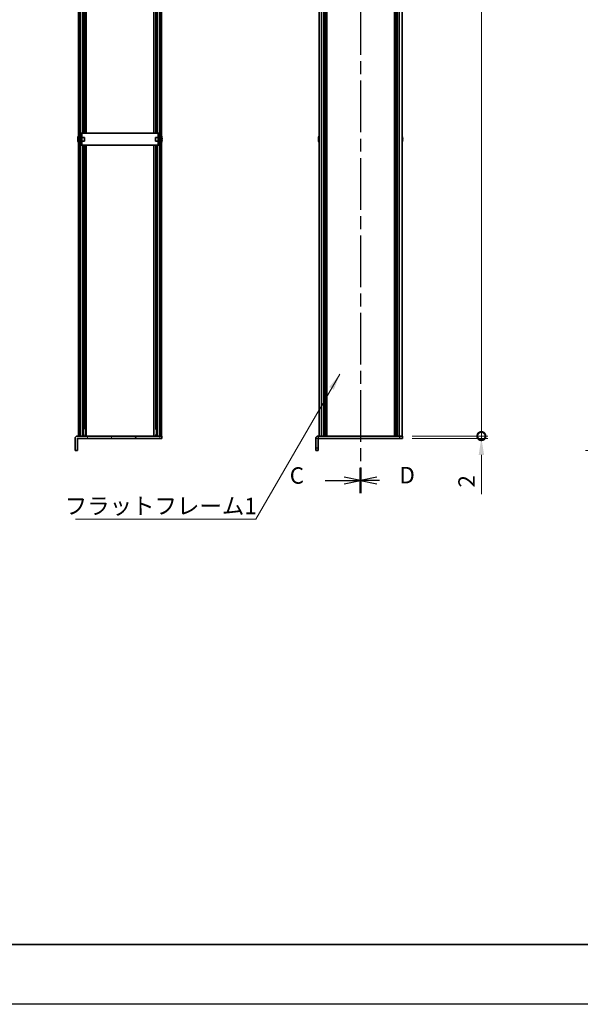
# Model space of a CAD drawing. Units: millimetres. Extents: x -50 to 7559, y -50 to 4998.
# Drawn here: x 1218 to 1687, y -50 to 773 of the extents above; entities that cross this region are included whole.
import ezdxf

# ---------------------------------------------------------------- set-up
doc = ezdxf.new("R2010")
doc.units = ezdxf.units.MM
doc.header["$LTSCALE"] = 2
doc.linetypes.add('CHAIN', pattern=[0.3543, 0.2362, -0.0295, 0.0591, -0.0295])
doc.layers.get('Defpoints').update_dxf_attribs({"lineweight": 25})
for name, color, linetype, lineweight in [('Border (ISO)', 7, 'Continuous', 35), ('Dimension (ISO)', 7, 'Continuous', 18), ('Section Line (ISO)', 7, 'CHAIN', 25), ('Symbol (ISO)', 7, 'Continuous', 18), ('Visible (ISO)', 7, 'Continuous', 35), ('Visible Narrow (ISO)', 7, 'Continuous', 25)]:
    doc.layers.add(name, color=color, linetype=linetype, lineweight=lineweight)
doc.layers.add('Hatch (ISO)', color=1, linetype='Continuous', lineweight=18, true_color=0xff0000)
doc.styles.add('Note Text (TK)', font='txt')
doc.dimstyles.new('Default - Method 1b (TK)', dxfattribs={"dimscale": 2, "dimtxt": 2.5, "dimasz": 2.5, "dimexe": 1, "dimexo": 1.5, "dimgap": 1, "dimtad": 1, "dimtoh": 1, "dimrnd": 1e-08, "dimdsep": 46, "dimtxsty": 'Note Text (TK)', "dimcen": 0.09, "dimdle": 5, "dimclrd": 100, "dimclre": 100, "dimclrt": 7, "dimadec": 1, "dimazin": 1, "dimtfac": 1, "dimtmove": 0, "dimatfit": 3, "dimfxl": 0, "dimtolj": 1, "dimlwd": -1, "dimlwe": -1, "dimarcsym": 0})
doc.dimstyles.new('Default - Method 1b (TK)$7', dxfattribs={"dimscale": 2, "dimtxt": 2.5, "dimasz": 2.5, "dimexe": 1, "dimexo": 1.5, "dimgap": 1, "dimtad": 1, "dimtoh": 1, "dimrnd": 1e-08, "dimdsep": 46, "dimtxsty": 'Note Text (TK)', "dimcen": 0.09, "dimdle": 5, "dimclrd": 256, "dimclre": 100, "dimclrt": 7, "dimadec": 1, "dimazin": 1, "dimtfac": 1, "dimtmove": 0, "dimatfit": 3, "dimfxl": 0, "dimtolj": 1, "dimlwd": -1, "dimlwe": -1, "dimarcsym": 0})

# ---------------------------------------------------------------- blocks, each defined once
blk = doc.blocks.new('図面枠 tk図枠')
at = {"layer": 'Border (ISO)'}
blk.add_line((14.5, 8), (405.5, 8), dxfattribs=at)
blk = doc.blocks.new('2dTransSection2')
at = {"layer": 'Section Line (ISO)', "linetype": 'CHAIN', "ltscale": 16.595251}
blk.add_line((141.94, 256.83), (141.94, 76.56), dxfattribs=at)
at = {"layer": 'Section Line (ISO)', "linetype": 'Continuous', "lineweight": 50}
blk.add_line((141.94, 80.44), (141.94, 76.56), dxfattribs=at)
at = {"layer": 'Section Line (ISO)', "linetype": 'Continuous'}
for p, q in [((136.58, 78.5), (139.44, 78.5)), ((141.94, 78.5), (139.44, 79)), ((139.44, 78.5), (141.94, 78.5)), ((139.44, 78), (141.94, 78.5))]:
    blk.add_line(p, q, dxfattribs=at)
at = {"layer": 'Section Line (ISO)', "insert": (131.18, 77.22), "char_height": 2.5, "attachment_point": 7, "style": 'Note Text (TK)'}
blk.add_mtext('C', dxfattribs=at)
blk = doc.blocks.new('2dTransSection3')
at = {"layer": 'Section Line (ISO)', "linetype": 'CHAIN', "ltscale": 16.595009}
blk.add_line((141.94, 256.83), (141.94, 76.56), dxfattribs=at)
at = {"layer": 'Section Line (ISO)', "linetype": 'Continuous', "lineweight": 50}
blk.add_line((141.94, 80.44), (141.94, 76.56), dxfattribs=at)
at = {"layer": 'Section Line (ISO)', "linetype": 'Continuous'}
for p, q in [((144.44, 79), (141.94, 78.5)), ((144.44, 78.5), (141.94, 78.5)), ((141.94, 78.5), (144.44, 78)), ((144.83, 78.5), (144.44, 78.5))]:
    blk.add_line(p, q, dxfattribs=at)
at = {"layer": 'Section Line (ISO)', "insert": (147.85, 77.27), "char_height": 2.5, "attachment_point": 7, "style": 'Note Text (TK)'}
blk.add_mtext('D', dxfattribs=at)
blk = doc.blocks.new('*D71')
at = {"layer": 'Defpoints', "color": 0, "transparency": 16777216}
for p in [(1801.02, 1332.81), (1696.52, 412.81), (1801.02, 412.81)]:
    blk.add_point(p, dxfattribs=at)
at = {"layer": 'Dimension (ISO)', "color": 100, "transparency": 16777216}
for p, q in [((1792.77, 1332.81), (1691.02, 1332.81)), ((1696.52, 1319.06), (1696.52, 426.56)), ((1792.77, 412.81), (1691.02, 412.81))]:
    blk.add_line(p, q, dxfattribs=at)
for points in [[(1694.23, 1319.06), (1698.81, 1319.06), (1696.52, 1332.81)], [(1694.23, 426.56), (1698.81, 426.56), (1696.52, 412.81)]]:
    blk.add_solid(points, dxfattribs=at)
at = {"layer": 'Dimension (ISO)', "color": 7, "transparency": 16777216, "insert": (1684.14, 848.63), "char_height": 13.75, "attachment_point": 4, "rotation": 90, "style": 'Note Text (TK)'}
blk.add_mtext('\\A1; \\fＭＳ Ｐゴシック|b0|i0;\\H13.7500;D+20', dxfattribs=at)
blk = doc.blocks.new('_DotSmall')
at = {"color": 0, "linetype": 'ByBlock', "const_width": 0.5}
blk.add_lwpolyline([(-0.0625, 0, 1), (0.0625, 0, 1)], format="xyb", close=True, dxfattribs=at)
blk = doc.blocks.new('*D61')
at = {"layer": 'Defpoints', "color": 0, "transparency": 16777216}
for p in [(1537.93, 1320.81), (1603.93, 1320.81), (1537.93, 424.81)]:
    blk.add_point(p, dxfattribs=at)
at = {"layer": 'Dimension (ISO)', "color": 100, "transparency": 16777216}
for p, q in [((1546.18, 1320.81), (1609.43, 1320.81)), ((1603.93, 424.81), (1603.93, 1320.81)), ((1546.18, 424.81), (1609.43, 424.81))]:
    blk.add_line(p, q, dxfattribs=at)
at = {"layer": 'Dimension (ISO)', "color": 100, "transparency": 16777216, "xscale": 13.75, "yscale": 13.75, "zscale": 13.75}
for p, rotation in [((1603.93, 1320.81), 90), ((1603.93, 424.81), 270)]:
    blk.add_blockref('_DotSmall', p, dxfattribs=dict(at, rotation=rotation))
at = {"layer": 'Dimension (ISO)', "color": 7, "transparency": 16777216, "insert": (1591.55, 853.65), "char_height": 13.75, "attachment_point": 4, "rotation": 90, "style": 'Note Text (TK)'}
blk.add_mtext('\\A1; \\fＭＳ Ｐゴシック|b0|i0;\\H13.7500;D-4', dxfattribs=at)
blk = doc.blocks.new('*D62')
at = {"layer": 'Defpoints', "color": 0, "transparency": 16777216}
for p in [(1537.93, 424.81), (1537.93, 422.81), (1603.93, 424.81)]:
    blk.add_point(p, dxfattribs=at)
at = {"layer": 'Dimension (ISO)', "color": 100, "transparency": 16777216}
for p, q in [((1603.93, 424.81), (1603.93, 452.31)), ((1546.18, 424.81), (1609.43, 424.81)), ((1546.18, 422.81), (1609.43, 422.81)), ((1603.93, 424.81), (1603.93, 422.81)), ((1603.93, 409.06), (1603.93, 376.34))]:
    blk.add_line(p, q, dxfattribs=at)
blk.add_solid([(1601.64, 409.06), (1606.22, 409.06), (1603.93, 422.81)], dxfattribs=at)
at = {"layer": 'Dimension (ISO)', "color": 100, "transparency": 16777216, "xscale": 13.75, "yscale": 13.75, "zscale": 13.75, "rotation": 270}
blk.add_blockref('_DotSmall', (1603.93, 424.81), dxfattribs=at)
at = {"layer": 'Dimension (ISO)', "color": 7, "transparency": 16777216, "insert": (1591.55, 381.84), "char_height": 13.75, "attachment_point": 4, "rotation": 90, "style": 'Note Text (TK)'}
blk.add_mtext('\\A1;2', dxfattribs=at)

msp = doc.modelspace()

# ---------------------------------------------------------------- hatches: boundary and pattern name
at = {"layer": 'Hatch (ISO)'}
h = msp.add_hatch(dxfattribs=at)
h.set_pattern_fill('ANSI31', color=256, scale=139.7, angle=90.0002105, style=0)
h.set_pattern_definition([(135.0002, (722.25, -44), (-12.3478, -12.3479), [])])
h.paths.add_polyline_path([(1267.1502, 1320.8106), (1267.1502, 424.8106), (1268.6502, 424.8106), (1268.6502, 1320.8106)])
h = msp.add_hatch(dxfattribs=at)
h.set_pattern_fill('ANSI31', color=256, scale=139.7, style=0)
h.set_pattern_definition([(45, (722.25, -44), (-12.34785, 12.34785), [])])
h.paths.add_polyline_path([(1336.5502, 424.8106), (1336.5502, 1320.8106), (1335.0502, 1320.8106), (1335.0502, 424.8106)])
h = msp.add_hatch(dxfattribs=at)
h.set_pattern_fill('ANSI31', color=256, scale=139.7, angle=14.9999778, style=0)
h.set_pattern_definition([(60, (722.25, -44), (-15.12297, 8.73126), [])])
edge = h.paths.add_edge_path()
edge.add_line((1336.8502, 422.8106), (1336.8502, 424.8106))
edge.add_line((1336.8502, 424.8106), (1336.5502, 424.8106))
edge.add_line((1336.5502, 424.8106), (1335.0502, 424.8106))
edge.add_line((1335.0502, 424.8106), (1268.6502, 424.8106))
edge.add_line((1268.6502, 424.8106), (1267.1502, 424.8106))
edge.add_line((1267.1502, 424.8106), (1266.3512, 424.8106))
edge.add_ellipse((1266.3512, 422.8096), major_axis=(0, 2.001), ratio=1, start_angle=0, end_angle=90)
edge.add_line((1264.3502, 422.8096), (1264.3502, 412.8106))
edge.add_line((1264.3502, 412.8106), (1266.3502, 412.8106))
edge.add_line((1266.3502, 412.8106), (1266.3502, 422.8096))
edge.add_ellipse((1266.3512, 422.8096), major_axis=(-0.001, 0), ratio=1, start_angle=270, end_angle=360, ccw=False)
edge.add_line((1266.3512, 422.8106), (1336.8502, 422.8106))

# ---------------------------------------------------------------- linework, layer by layer
at = {"color": 6}
msp.add_lwpolyline([(-50, 1595.5), (7559, 1595.5), (7559, -50), (-50, -50)], close=True, dxfattribs=at)
at = {"layer": 'Visible (ISO)'}
for p, q in [((1267.1502, 1320.8106), (1267.1502, 424.8106)), ((1268.6502, 424.8106), (1268.6502, 1320.8106)), ((1335.0502, 1320.8106), (1335.0502, 424.8106)), ((1336.5502, 424.8106), (1336.5502, 1320.8106)), ((1468.2298, 424.8106), (1468.2298, 1320.8106)), ((1472.0798, 424.8106), (1472.0798, 1320.8106)), ((1472.3298, 424.8106), (1472.3298, 1320.8106)), ((1472.5798, 424.8106), (1472.5798, 1320.8106)), ((1472.8298, 424.8106), (1472.8298, 1320.8106)), ((1473.0798, 424.8106), (1473.0798, 1320.8106)), ((1473.3298, 424.8106), (1473.3298, 1320.8106)), ((1473.5798, 424.8106), (1473.5798, 1320.8106)), ((1473.8298, 424.8106), (1473.8298, 1320.8106)), ((1474.0798, 424.8106), (1474.0798, 1320.8106)), ((1474.5798, 424.8106), (1474.5798, 1320.8106)), ((1474.6298, 1320.8106), (1474.6298, 424.8106)), ((1531.2298, 424.8106), (1531.2298, 1320.8106)), ((1531.2798, 424.8106), (1531.2798, 1320.8106)), ((1531.7798, 424.8106), (1531.7798, 1320.8106)), ((1532.0298, 424.8106), (1532.0298, 1320.8106)), ((1532.2798, 424.8106), (1532.2798, 1320.8106)), ((1532.5298, 424.8106), (1532.5298, 1320.8106)), ((1532.7798, 424.8106), (1532.7798, 1320.8106)), ((1533.0298, 424.8106), (1533.0298, 1320.8106)), ((1533.2798, 424.8106), (1533.2798, 1320.8106)), ((1533.5298, 424.8106), (1533.5298, 1320.8106)), ((1533.7798, 424.8106), (1533.7798, 1320.8106)), ((1537.6298, 424.8106), (1537.6298, 1320.8106)), ((1271.329, 677.8106), (1271.329, 867.8106)), ((1271.9883, 677.8106), (1271.9883, 867.8106)), ((1273.5002, 677.8106), (1273.5002, 867.8106)), ((1330.2002, 677.8106), (1330.2002, 867.8106)), ((1331.7121, 677.8106), (1331.7121, 867.8106)), ((1332.3714, 677.8106), (1332.3714, 867.8106)), ((1269.9502, 677.8106), (1268.7502, 677.8106)), ((1268.7502, 675.8106), (1268.7502, 677.8106)), ((1268.7502, 669.8106), (1268.7502, 675.8106)), ((1269.9502, 677.8106), (1269.9502, 675.8106)), ((1269.9502, 677.8106), (1269.9512, 677.8106)), ((1269.9502, 669.8106), (1269.9502, 675.8106)), ((1333.7492, 677.8106), (1269.9512, 677.8106)), ((1333.7492, 677.8106), (1333.7502, 677.8106)), ((1333.7502, 675.8106), (1333.7502, 677.8106)), ((1334.9502, 677.8106), (1333.7502, 677.8106)), ((1333.7502, 675.8106), (1333.7502, 669.8106)), ((1334.9502, 677.8106), (1334.9502, 675.8106)), ((1334.9502, 675.8106), (1334.9502, 669.8106)), ((1266.7849, 673.1856), (1266.6617, 673.1856)), ((1266.6617, 672.4356), (1266.7849, 672.4356)), ((1266.7849, 674.4106), (1266.7752, 674.4106)), ((1266.7752, 671.2106), (1266.7849, 671.2106)), ((1268.7502, 674.3106), (1268.6695, 674.3106)), ((1268.7502, 671.3106), (1268.6695, 671.3106)), ((1268.7502, 667.8106), (1268.7502, 669.8106)), ((1268.7502, 667.8106), (1269.9502, 667.8106)), ((1272.1502, 674.3106), (1269.9502, 674.3106)), ((1272.1502, 671.3106), (1269.9502, 671.3106)), ((1269.9502, 669.8106), (1269.9502, 667.8106)), ((1269.9512, 667.8106), (1269.9502, 667.8106)), ((1269.9512, 667.8106), (1333.7492, 667.8106)), ((1271.329, 424.8106), (1271.329, 667.8106)), ((1271.9883, 430.8106), (1271.9883, 667.8106)), ((1272.1502, 674.3106), (1272.1502, 671.3106)), ((1273.5002, 424.8106), (1273.5002, 667.8106)), ((1330.2002, 424.8106), (1330.2002, 667.8106)), ((1331.5502, 671.3106), (1331.5502, 674.3106)), ((1331.5502, 674.3106), (1333.7502, 674.3106)), ((1331.5502, 671.3106), (1333.7502, 671.3106)), ((1331.7121, 430.8106), (1331.7121, 667.8106)), ((1332.3714, 424.8106), (1332.3714, 667.8106)), ((1333.7502, 667.8106), (1333.7492, 667.8106)), ((1333.7502, 667.8106), (1333.7502, 669.8106)), ((1333.7502, 667.8106), (1334.9502, 667.8106)), ((1334.9502, 674.3106), (1335.0309, 674.3106)), ((1334.9502, 671.3106), (1335.0309, 671.3106)), ((1334.9502, 669.8106), (1334.9502, 667.8106)), ((1336.9252, 674.4106), (1336.9155, 674.4106)), ((1337.0387, 673.1856), (1336.9155, 673.1856)), ((1336.9155, 672.4356), (1337.0387, 672.4356)), ((1336.9155, 671.2106), (1336.9252, 671.2106)), ((1467.8645, 673.1856), (1467.7413, 673.1856)), ((1467.7413, 672.4356), (1467.8645, 672.4356)), ((1467.8645, 674.4106), (1467.8548, 674.4106)), ((1467.8548, 671.2106), (1467.8645, 671.2106)), ((1538.0048, 674.4106), (1537.9951, 674.4106)), ((1538.1184, 673.1856), (1537.9951, 673.1856)), ((1537.9951, 672.4356), (1538.1184, 672.4356)), ((1537.9951, 671.2106), (1538.0048, 671.2106)), ((1272.311, 430.8106), (1271.329, 430.8106)), ((1332.3714, 430.8106), (1331.3894, 430.8106)), ((1264.3502, 422.8096), (1264.3502, 412.8106)), ((1266.3502, 412.8106), (1266.3502, 422.8096)), ((1336.8502, 424.8106), (1266.3512, 424.8106)), ((1266.3512, 422.8106), (1336.8502, 422.8106)), ((1267.1502, 424.8106), (1268.6502, 424.8106)), ((1272.311, 425.5006), (1271.329, 425.5006)), ((1272.0952, 425.0006), (1271.329, 425.0006)), ((1332.3714, 425.5006), (1331.3894, 425.5006)), ((1332.3714, 425.0006), (1331.6052, 425.0006)), ((1335.0502, 424.8106), (1336.5502, 424.8106)), ((1336.8502, 422.8106), (1336.8502, 424.8106)), ((1465.4298, 422.8096), (1465.4298, 414.8106)), ((1467.4298, 414.8106), (1467.4298, 422.8096)), ((1467.4308, 424.8106), (1535.4298, 424.8106)), ((1467.4308, 422.8106), (1535.4298, 422.8106)), ((1535.4298, 424.8106), (1537.9298, 424.8106)), ((1537.9298, 422.8106), (1535.4298, 422.8106)), ((1537.9298, 422.8106), (1537.9298, 424.8106)), ((1264.3502, 412.8106), (1266.3502, 412.8106)), ((1465.4298, 412.8106), (1465.4298, 414.8106)), ((1465.4298, 412.8106), (1467.4298, 412.8106)), ((1467.4298, 414.8106), (1467.4298, 412.8106))]:
    msp.add_line(p, q, dxfattribs=at)
for centre, radius, start, end in [((1274.0025, 672.8106), 7.4023, 157.7739189, 167.5170059), ((1329.6979, 672.8106), 7.4023, 12.4829941, 22.2260811), ((1475.0821, 672.8106), 7.4023, 157.7739189, 167.5170059), ((1530.7776, 672.8106), 7.4023, 12.4829941, 22.2260811), ((1274.0025, 672.8106), 7.3928, 167.5006972, 173.2025995), ((1274.0025, 672.8106), 7.3928, 186.7974005, 192.4993028), ((1274.0025, 672.8106), 7.2273, 177.0257751, 182.9742249), ((1274.0025, 672.8106), 7.4023, 192.4829941, 202.2260811), ((1268.6695, 674.4106), 0.1, 258.8964712, 270), ((1268.6695, 671.2106), 0.1, 90, 101.1035288), ((1335.0309, 674.4106), 0.1, 270, 281.1035288), ((1335.0309, 671.2106), 0.1, 78.8964712, 90), ((1329.6979, 672.8106), 7.4023, 337.7739189, 347.5170059), ((1329.6979, 672.8106), 7.3928, 6.7974005, 12.4993028), ((1329.6979, 672.8106), 7.2273, 357.0257751, 2.9742249), ((1329.6979, 672.8106), 7.3928, 347.5006972, 353.2025995), ((1475.0821, 672.8106), 7.3928, 167.5006972, 173.2025995), ((1475.0821, 672.8106), 7.3928, 186.7974005, 192.4993028), ((1475.0821, 672.8106), 7.2273, 177.0257751, 182.9742249), ((1475.0821, 672.8106), 7.4023, 192.4829941, 202.2260811), ((1530.7776, 672.8106), 7.4023, 337.7739189, 347.5170059), ((1530.7776, 672.8106), 7.3928, 6.7974005, 12.4993028), ((1530.7776, 672.8106), 7.2273, 357.0257751, 2.9742249), ((1530.7776, 672.8106), 7.3928, 347.5006972, 353.2025995), ((1266.3512, 422.8096), 2.001, 90, 180), ((1266.3512, 422.8096), 0.001, 90, 180), ((1467.4308, 422.8096), 2.001, 90, 180), ((1467.4308, 422.8096), 0.001, 90, 180)]:
    msp.add_arc(centre, radius, start, end, dxfattribs=at)
for points in [[(1266.6617, 673.6856), (1266.6542, 673.623), (1266.6477, 673.5561), (1266.6391, 673.4329), (1266.637, 673.3765), (1266.637, 673.2875), (1266.6391, 673.249), (1266.6477, 673.198), (1266.6542, 673.1856), (1266.6617, 673.1856)], [(1266.6617, 672.4356), (1266.6542, 672.4356), (1266.6477, 672.4231), (1266.6391, 672.3721), (1266.637, 672.3336), (1266.637, 672.2446), (1266.6391, 672.1882), (1266.6477, 672.065), (1266.6542, 671.9981), (1266.6617, 671.9356)], [(1337.0387, 673.1856), (1337.0462, 673.1856), (1337.0527, 673.198), (1337.0613, 673.249), (1337.0634, 673.2875), (1337.0634, 673.3765), (1337.0613, 673.4329), (1337.0527, 673.5561), (1337.0462, 673.623), (1337.0387, 673.6856)], [(1337.0387, 671.9356), (1337.0462, 671.9981), (1337.0527, 672.065), (1337.0613, 672.1882), (1337.0634, 672.2446), (1337.0634, 672.3336), (1337.0613, 672.3721), (1337.0527, 672.4231), (1337.0462, 672.4356), (1337.0387, 672.4356)], [(1467.7413, 673.6856), (1467.7338, 673.623), (1467.7274, 673.5561), (1467.7188, 673.4329), (1467.7167, 673.3765), (1467.7167, 673.2875), (1467.7188, 673.249), (1467.7274, 673.198), (1467.7338, 673.1856), (1467.7413, 673.1856)], [(1467.7413, 672.4356), (1467.7338, 672.4356), (1467.7274, 672.4231), (1467.7188, 672.3721), (1467.7167, 672.3336), (1467.7167, 672.2446), (1467.7188, 672.1882), (1467.7274, 672.065), (1467.7338, 671.9981), (1467.7413, 671.9356)], [(1538.1184, 673.1856), (1538.1258, 673.1856), (1538.1323, 673.198), (1538.1409, 673.249), (1538.143, 673.2875), (1538.143, 673.3765), (1538.1409, 673.4329), (1538.1323, 673.5561), (1538.1258, 673.623), (1538.1184, 673.6856)], [(1538.1184, 671.9356), (1538.1258, 671.9981), (1538.1323, 672.065), (1538.1409, 672.1882), (1538.143, 672.2446), (1538.143, 672.3336), (1538.1409, 672.3721), (1538.1323, 672.4231), (1538.1258, 672.4356), (1538.1184, 672.4356)]]:
    msp.add_open_spline(points, degree=3, knots=[0.076192776, 0.076192776, 0.076192776, 0.076192776, 0.0950828432, 0.0950828432, 0.1139729103, 0.1139729103, 0.1328629774, 0.1328629774, 0.1517530446, 0.1517530446, 0.1517530446, 0.1517530446], dxfattribs=at)
at = {"layer": 'Visible Narrow (ISO)'}
for p, q in [((1470.4298, 424.8106), (1470.4298, 1320.8106)), ((1474.3298, 424.8106), (1474.3298, 1320.8106)), ((1474.8798, 424.8106), (1474.8798, 1320.8106)), ((1530.9798, 1320.8106), (1530.9798, 424.8106)), ((1531.5298, 424.8106), (1531.5298, 1320.8106)), ((1535.4298, 424.8106), (1535.4298, 1320.8106)), ((1268.8266, 677.8106), (1268.8266, 867.8106)), ((1270.4719, 677.8106), (1270.4719, 867.8106)), ((1273.4626, 677.8106), (1273.4626, 867.8106)), ((1330.2378, 677.8106), (1330.2378, 867.8106)), ((1333.2285, 677.8106), (1333.2285, 867.8106)), ((1334.8738, 677.8106), (1334.8738, 867.8106)), ((1268.7502, 675.8106), (1269.9502, 675.8106)), ((1269.9512, 677.8106), (1269.9512, 674.3106)), ((1333.7492, 674.3106), (1333.7492, 677.8106)), ((1333.7502, 675.8106), (1334.9502, 675.8106)), ((1268.6695, 674.3106), (1268.6695, 671.3106)), ((1269.9502, 669.8106), (1268.7502, 669.8106)), ((1268.8266, 424.8106), (1268.8266, 667.8106)), ((1269.9512, 671.3106), (1269.9512, 667.8106)), ((1270.4719, 424.8106), (1270.4719, 667.8106)), ((1273.4626, 424.8106), (1273.4626, 667.8106)), ((1330.2378, 424.8106), (1330.2378, 667.8106)), ((1333.2285, 424.8106), (1333.2285, 667.8106)), ((1333.7492, 667.8106), (1333.7492, 671.3106)), ((1334.9502, 669.8106), (1333.7502, 669.8106)), ((1334.8738, 424.8106), (1334.8738, 667.8106)), ((1335.0309, 671.3106), (1335.0309, 674.3106)), ((1467.4298, 422.8096), (1465.4298, 422.8096)), ((1467.4308, 424.8106), (1467.4308, 422.8106)), ((1535.4298, 424.8106), (1535.4298, 422.8106)), ((1467.4298, 414.8106), (1465.4298, 414.8106))]:
    msp.add_line(p, q, dxfattribs=at)

# ---------------------------------------------------------------- block references
at = {"xscale": 5.5, "yscale": 5.5, "zscale": 5.5}
msp.add_blockref('図面枠 tk図枠', (722.25, -44), dxfattribs=at)
at = {"layer": 'Section Line (ISO)', "xscale": 5.5, "yscale": 5.5, "zscale": 5.5}
for name in ['2dTransSection2', '2dTransSection3']:
    msp.add_blockref(name, (722.25, -44), dxfattribs=at)

# ---------------------------------------------------------------- texts
at = {"layer": 'Symbol (ISO)', "color": 7, "insert": (1255.6998, 373.3016), "char_height": 13.75, "width": 145.94299, "attachment_point": 1, "line_spacing_factor": 1.5, "style": 'Note Text (TK)'}
msp.add_mtext('{\\fＭＳ Ｐゴシック|b0|i0;フラットフレーム1}', dxfattribs=at)

# ---------------------------------------------------------------- dimensions: what is measured, and where the dimension line sits
at = {"layer": 'Dimension (ISO)', "color": 100, "true_color": 0x00ff3f}
for base, p1, p2, text, override, picture, middle in [((1603.9298, 1320.8106), (1537.9298, 424.8106), (1537.9298, 1320.8106), ' \\fＭＳ Ｐゴシック|b0|i0;\\H13.7500;D-4', {"dimscale": 0, "dimtxt": 13.75, "dimasz": 13.75, "dimexe": 5.5, "dimexo": 8.25, "dimgap": 5.5, "dimtoh": 0, "dimdec": 2, "dimblk1": 'DotSmall', "dimblk2": 'DotSmall', "dimsah": 1, "dimcen": 0.495, "dimdle": 0, "dimtol": 0, "dimlim": 0, "dimtp": 0, "dimtm": 0, "dimtdec": 2, "dimtofl": 0, "dimatfit": 1}, '*D61', (1603.9298, 872.8656)), ((1696.5173, 412.8106), (1801.0173, 1332.8106), (1801.0173, 412.8106), ' \\fＭＳ Ｐゴシック|b0|i0;\\H13.7500;D+20', {"dimscale": 0, "dimtxt": 13.75, "dimasz": 13.75, "dimexe": 5.5, "dimexo": 8.25, "dimgap": 5.5, "dimtoh": 0, "dimdec": 2, "dimcen": 0.495, "dimtol": 0, "dimlim": 0, "dimtp": 0, "dimtm": 0, "dimtdec": 2, "dimtofl": 0, "dimatfit": 1}, '*D71', (1696.5173, 872.8106))]:
    dim = msp.add_linear_dim(base=base, p1=p1, p2=p2, angle=90, text=text, dimstyle='Default - Method 1b (TK)', override=override, dxfattribs=at)
    dim.commit()
    dim.dimension.update_dxf_attribs({"geometry": picture, "text_midpoint": middle, "dimtype": 160})
dim = msp.add_linear_dim(base=(1603.9298, 424.8106), p1=(1537.9298, 422.8106), p2=(1537.9298, 424.8106), angle=90, dimstyle='Default - Method 1b (TK)', override={"dimscale": 0, "dimtxt": 13.75, "dimasz": 13.75, "dimexe": 5.5, "dimexo": 8.25, "dimgap": 5.5, "dimtoh": 0, "dimdec": 2, "dimblk2": 'DotSmall', "dimsah": 1, "dimcen": 0.495, "dimdle": 0, "dimtol": 0, "dimlim": 0, "dimtp": 0, "dimtm": 0, "dimtdec": 2, "dimtofl": 1, "dimatfit": 1}, dxfattribs=at)
dim.commit()
dim.dimension.update_dxf_attribs({"geometry": '*D62', "text_midpoint": (1603.9298, 385.8262), "dimtype": 160})

# ---------------------------------------------------------------- leaders
at = {"layer": 'Symbol (ISO)', "color": 100, "true_color": 0x00ff40, "annotation_type": 0, "has_hookline": 1, "hookline_direction": 1, "text_width": 137.0312}
msp.add_leader([(1485.5832, 476.5416), (1415.3927, 355.4639), (1401.6427, 355.4639)], dimstyle='Default - Method 1b (TK)$7', override={"dimscale": 0, "dimtxt": 13.75, "dimasz": 13.75, "dimgap": 0, "dimtad": 1}, dxfattribs=at)

doc.saveas('drawing.dxf')
